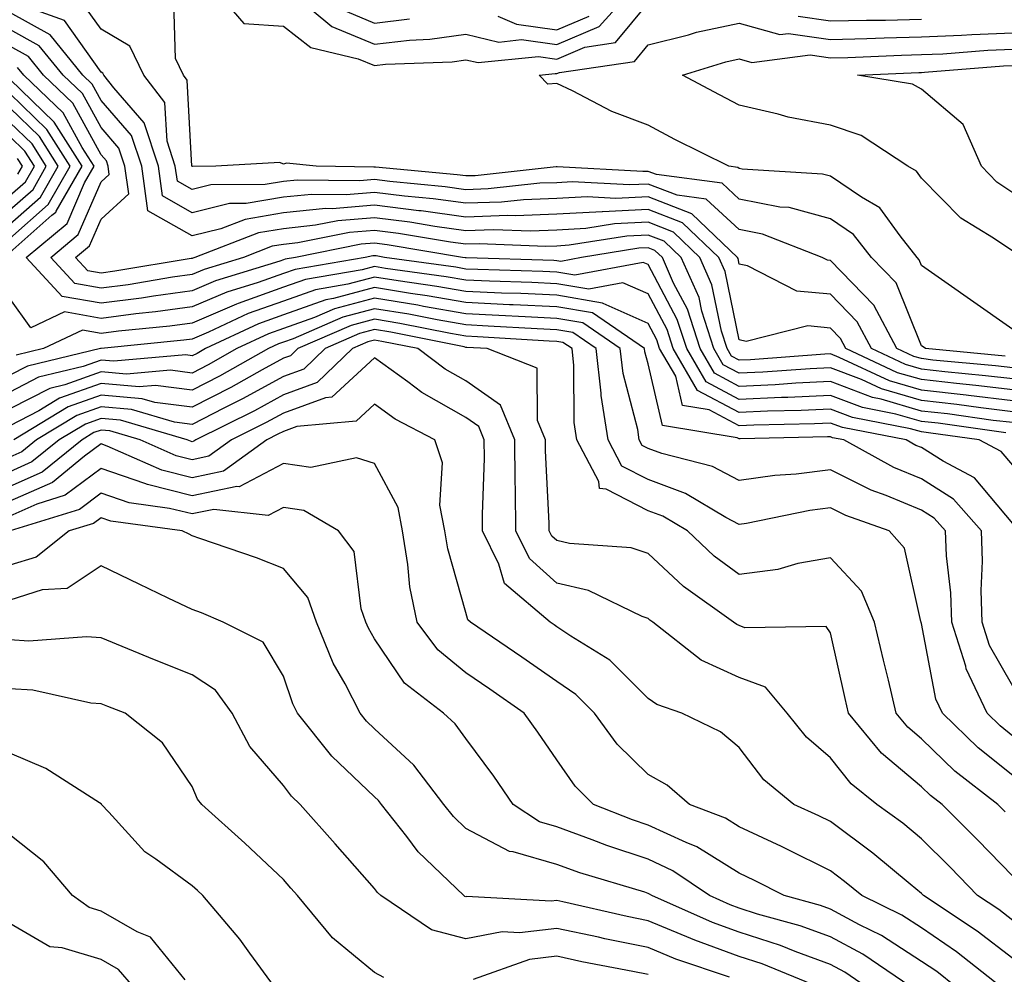
# Model space of a CAD drawing. Units: inches. Extents: x 1016003 to 1018643, y 7245098 to 7247738.
# Drawn here: x 1017789 to 1017897, y 7245303 to 7245408 of the extents above; entities that cross this region are included whole.
import ezdxf

# ---------------------------------------------------------------- set-up
doc = ezdxf.new("R2010")
doc.units = ezdxf.units.IN
doc.header["$MEASUREMENT"] = 0
doc.layers.add('Contour_10167245', color=7, linetype='Continuous', true_color=0x05713e)

msp = doc.modelspace()

# ---------------------------------------------------------------- linework, layer by layer
at = {"layer": 'Contour_10167245'}
for points in [[(1017809.99, 7245411.92, 2988), (1017813.71, 7245407.58, 2988), (1017818.05, 7245407.29, 2988), (1017821.08, 7245404.95, 2988), (1017826.25, 7245403.72, 2988), (1017828.05, 7245402.96, 2988), (1017829.24, 7245403.11, 2988), (1017836.58, 7245403.39, 2988), (1017838.05, 7245403.61, 2988), (1017839.42, 7245403.29, 2988), (1017846.02, 7245403.95, 2988), (1017848.05, 7245403.68, 2988), (1017851.12, 7245404.99, 2988), (1017854.48, 7245405.49, 2988), (1017858.05, 7245409.83, 2988)], [(1017819.28, 7245410.69, 2989), (1017823.37, 7245407.24, 2989), (1017828.05, 7245405.3, 2989), (1017831.89, 7245405.76, 2989), (1017834.12, 7245405.85, 2989), (1017838.05, 7245406.4, 2989), (1017841.68, 7245405.55, 2989), (1017844.16, 7245405.81, 2989), (1017848.05, 7245405.29, 2989), (1017852.7, 7245407.27, 2989), (1017856.89, 7245411.92, 2989)], [(1017898.05, 7245369.8, 2989), (1017896.16, 7245370.03, 2989), (1017889.3, 7245370.67, 2989), (1017888.05, 7245370.82, 2989), (1017887.19, 7245371.06, 2989), (1017885.35, 7245371.92, 2989), (1017882.81, 7245376.68, 2989), (1017878.05, 7245381.58, 2989), (1017877.74, 7245381.61, 2989), (1017877.13, 7245381.92, 2989), (1017870.61, 7245384.48, 2989), (1017868.05, 7245384.98, 2989), (1017864.44, 7245388.31, 2989), (1017861.23, 7245388.74, 2989), (1017858.05, 7245389.97, 2989), (1017856, 7245389.87, 2989), (1017849.74, 7245390.23, 2989), (1017848.05, 7245390.12, 2989), (1017846.18, 7245390.05, 2989), (1017840.53, 7245389.44, 2989), (1017838.05, 7245389.35, 2989), (1017835.79, 7245389.66, 2989), (1017829.73, 7245390.24, 2989), (1017828.05, 7245390.46, 2989), (1017826.45, 7245390.32, 2989), (1017819.56, 7245390.41, 2989), (1017818.05, 7245390.25, 2989), (1017816.05, 7245389.92, 2989), (1017810.1, 7245389.87, 2989), (1017808.05, 7245389.36, 2989), (1017806.42, 7245390.29, 2989), (1017806.18, 7245391.92, 2989), (1017805.29, 7245394.68, 2989), (1017805.05, 7245398.92, 2989), (1017802.73, 7245401.92, 2989), (1017801.22, 7245405.09, 2989), (1017798.05, 7245406.95, 2989), (1017795.99, 7245409.86, 2989)], [(1017897.23, 7245371.1, 2988), (1017888.49, 7245371.92, 2988), (1017888.24, 7245372.11, 2988), (1017888.05, 7245372.23, 2988), (1017885.25, 7245379.12, 2988), (1017882.57, 7245381.92, 2988), (1017880.57, 7245384.44, 2988), (1017878.05, 7245386.16, 2988), (1017873.52, 7245387.39, 2988), (1017872.52, 7245387.45, 2988), (1017868.05, 7245388.32, 2988), (1017866.17, 7245390.05, 2988), (1017858.97, 7245391, 2988), (1017858.05, 7245391.35, 2988), (1017857.46, 7245391.33, 2988), (1017848.1, 7245391.87, 2988), (1017848.05, 7245391.87, 2988), (1017847.99, 7245391.86, 2988), (1017839.09, 7245390.88, 2988), (1017838.05, 7245390.86, 2988), (1017837.11, 7245390.98, 2988), (1017828.14, 7245391.83, 2988), (1017828.05, 7245391.84, 2988), (1017827.96, 7245391.83, 2988), (1017821.64, 7245391.92, 2988), (1017818.39, 7245392.26, 2988), (1017818.05, 7245392.16, 2988), (1017817.65, 7245392.32, 2988), (1017810.64, 7245391.92, 2988), (1017808.07, 7245391.9, 2988), (1017808.05, 7245391.89, 2988), (1017808.03, 7245391.9, 2988), (1017808.03, 7245391.92, 2988), (1017808.02, 7245391.95, 2988), (1017807.51, 7245401.38, 2988), (1017807.08, 7245401.92, 2988), (1017806.22, 7245403.75, 2988), (1017806.05, 7245409.92, 2988)], [(1017898.05, 7245367.4, 2991), (1017894.02, 7245367.89, 2991), (1017891.89, 7245368.08, 2991), (1017888.05, 7245368.52, 2991), (1017885.41, 7245369.28, 2991), (1017879.76, 7245371.92, 2991), (1017879.16, 7245373.03, 2991), (1017878.05, 7245374.18, 2991), (1017875.56, 7245374.41, 2991), (1017868.83, 7245372.7, 2991), (1017868.05, 7245372.87, 2991), (1017866.5, 7245380.37, 2991), (1017865.8, 7245381.92, 2991), (1017861.84, 7245385.71, 2991), (1017858.05, 7245387.17, 2991), (1017853.07, 7245386.94, 2991), (1017853.03, 7245386.94, 2991), (1017848.05, 7245386.65, 2991), (1017843.5, 7245386.47, 2991), (1017842.64, 7245386.51, 2991), (1017838.05, 7245386.35, 2991), (1017833.16, 7245387.03, 2991), (1017832.92, 7245387.05, 2991), (1017828.05, 7245387.67, 2991), (1017823.4, 7245387.27, 2991), (1017822.69, 7245387.28, 2991), (1017818.05, 7245386.8, 2991), (1017813.87, 7245386.1, 2991), (1017811.2, 7245385.07, 2991), (1017808.05, 7245384.3, 2991), (1017803.18, 7245387.05, 2991), (1017802.51, 7245391.92, 2991), (1017801.41, 7245395.28, 2991), (1017798.05, 7245399.15, 2991), (1017797.07, 7245400.94, 2991), (1017796.05, 7245401.92, 2991), (1017792.46, 7245406.33, 2991), (1017788.05, 7245408.78, 2991)], [(1017898.05, 7245368.6, 2990), (1017895.08, 7245368.95, 2990), (1017890.59, 7245369.38, 2990), (1017888.05, 7245369.66, 2990), (1017886.3, 7245370.17, 2990), (1017882.55, 7245371.92, 2990), (1017880.98, 7245374.85, 2990), (1017878.05, 7245377.88, 2990), (1017874.36, 7245378.23, 2990), (1017868.97, 7245381, 2990), (1017868.05, 7245381.19, 2990), (1017867.92, 7245381.79, 2990), (1017867.87, 7245381.92, 2990), (1017862.84, 7245386.71, 2990), (1017858.05, 7245388.57, 2990), (1017854.53, 7245388.4, 2990), (1017851.39, 7245388.58, 2990), (1017848.05, 7245388.38, 2990), (1017844.38, 7245388.25, 2990), (1017841.99, 7245387.98, 2990), (1017838.05, 7245387.86, 2990), (1017834.48, 7245388.35, 2990), (1017831.33, 7245388.64, 2990), (1017828.05, 7245389.06, 2990), (1017824.92, 7245388.8, 2990), (1017821.13, 7245388.84, 2990), (1017818.05, 7245388.52, 2990), (1017813.98, 7245387.85, 2990), (1017812.14, 7245387.83, 2990), (1017808.05, 7245386.83, 2990), (1017804.8, 7245388.67, 2990), (1017804.35, 7245391.92, 2990), (1017802.8, 7245396.67, 2990), (1017799.45, 7245400.52, 2990), (1017798.36, 7245401.92, 2990), (1017798.26, 7245402.13, 2990), (1017798.05, 7245402.25, 2990), (1017794.04, 7245407.91, 2990), (1017790.97, 7245409, 2990)], [(1017825.01, 7245408.88, 2990), (1017828.05, 7245407.62, 2990), (1017831.89, 7245408.08, 2990)], [(1017841.59, 7245408.38, 2990), (1017843.62, 7245407.49, 2990), (1017848.05, 7245406.89, 2990), (1017851.58, 7245408.39, 2990)], [(1017874.51, 7245408.38, 2988), (1017878.05, 7245407.87, 2988), (1017882.01, 7245407.96, 2988), (1017884.09, 7245407.96, 2988), (1017888.05, 7245408.05, 2988)], [(1017898.05, 7245366.2, 2992), (1017893.19, 7245366.78, 2992), (1017892.94, 7245366.81, 2992), (1017888.05, 7245367.37, 2992), (1017884.52, 7245368.39, 2992), (1017879.01, 7245370.96, 2992), (1017878.05, 7245371.33, 2992), (1017877.43, 7245371.3, 2992), (1017869.27, 7245370.7, 2992), (1017868.05, 7245370.65, 2992), (1017867.22, 7245371.09, 2992), (1017866.73, 7245371.92, 2992), (1017866.12, 7245373.85, 2992), (1017865.06, 7245378.93, 2992), (1017863.74, 7245381.92, 2992), (1017860.83, 7245384.7, 2992), (1017858.05, 7245385.78, 2992), (1017854.37, 7245385.6, 2992), (1017851.22, 7245385.09, 2992), (1017848.05, 7245384.91, 2992), (1017845.17, 7245384.8, 2992), (1017841.09, 7245384.96, 2992), (1017838.05, 7245384.85, 2992), (1017834.65, 7245385.32, 2992), (1017831.92, 7245385.79, 2992), (1017828.05, 7245386.28, 2992), (1017824.04, 7245385.93, 2992), (1017821.58, 7245385.45, 2992), (1017818.05, 7245385.07, 2992), (1017815.34, 7245384.63, 2992), (1017808.35, 7245381.92, 2992), (1017808.12, 7245381.85, 2992), (1017808.05, 7245381.82, 2992), (1017807.93, 7245381.8, 2992), (1017799.56, 7245380.41, 2992), (1017798.05, 7245380.21, 2992), (1017796.59, 7245380.46, 2992), (1017795.26, 7245381.92, 2992), (1017796.78, 7245383.19, 2992), (1017798.05, 7245386.13, 2992), (1017801.09, 7245388.88, 2992), (1017800.67, 7245391.92, 2992), (1017800.02, 7245393.89, 2992), (1017798.05, 7245396.17, 2992), (1017796.02, 7245399.89, 2992), (1017793.9, 7245401.92, 2992), (1017791.27, 7245405.14, 2992), (1017788.05, 7245406.93, 2992)], [(1017898.05, 7245374.02, 2987), (1017893.41, 7245377.28, 2987), (1017890.97, 7245379, 2987), (1017888.05, 7245381.05, 2987), (1017887.8, 7245381.67, 2987), (1017887.56, 7245381.92, 2987), (1017885.69, 7245384.28, 2987), (1017883.49, 7245387.36, 2987), (1017881.45, 7245388.52, 2987), (1017878.05, 7245390.84, 2987), (1017877.19, 7245391.06, 2987), (1017868.36, 7245391.61, 2987), (1017868.05, 7245391.67, 2987), (1017867.91, 7245391.78, 2987), (1017866.92, 7245391.92, 2987), (1017861, 7245394.87, 2987), (1017858.05, 7245396.43, 2987), (1017854.07, 7245397.94, 2987), (1017849.77, 7245400.2, 2987), (1017848.05, 7245401.01, 2987), (1017847.05, 7245400.92, 2987), (1017846.09, 7245401.92, 2987), (1017847.87, 7245402.1, 2987), (1017848.05, 7245402.08, 2987), (1017848.32, 7245402.19, 2987), (1017856.55, 7245403.42, 2987), (1017858.05, 7245405.25, 2987), (1017862.48, 7245406.35, 2987), (1017863.35, 7245406.62, 2987), (1017868.05, 7245407.61, 2987), (1017872.5, 7245406.37, 2987), (1017873.47, 7245406.5, 2987), (1017878.05, 7245405.84, 2987), (1017882.06, 7245405.93, 2987), (1017883.95, 7245406.02, 2987), (1017888.05, 7245406.11, 2987), (1017892.42, 7245406.3, 2987), (1017893.58, 7245406.39, 2987), (1017898.05, 7245406.57, 2987)], [(1017898.05, 7245365, 2993), (1017894.55, 7245365.42, 2993), (1017891.92, 7245365.79, 2993), (1017888.05, 7245366.23, 2993), (1017883.64, 7245367.51, 2993), (1017881.45, 7245368.52, 2993), (1017878.05, 7245369.82, 2993), (1017875.84, 7245369.71, 2993), (1017870.64, 7245369.33, 2993), (1017868.05, 7245369.21, 2993), (1017866.28, 7245370.15, 2993), (1017865.25, 7245371.92, 2993), (1017863.95, 7245376.02, 2993), (1017863.64, 7245377.51, 2993), (1017861.68, 7245381.92, 2993), (1017859.83, 7245383.7, 2993), (1017858.05, 7245384.38, 2993), (1017855.71, 7245384.26, 2993), (1017849.38, 7245383.25, 2993), (1017848.05, 7245383.17, 2993), (1017846.85, 7245383.12, 2993), (1017839.53, 7245383.4, 2993), (1017838.05, 7245383.36, 2993), (1017836.39, 7245383.58, 2993), (1017830.68, 7245384.55, 2993), (1017828.05, 7245384.89, 2993), (1017825.32, 7245384.65, 2993), (1017819.65, 7245383.52, 2993), (1017818.05, 7245383.35, 2993), (1017816.82, 7245383.15, 2993), (1017813.66, 7245381.92, 2993), (1017809.37, 7245380.6, 2993), (1017808.05, 7245380.05, 2993), (1017805.88, 7245379.75, 2993), (1017801.04, 7245378.93, 2993), (1017798.05, 7245378.55, 2993), (1017795.18, 7245379.05, 2993), (1017792.55, 7245381.92, 2993), (1017795.55, 7245384.42, 2993), (1017798.05, 7245390.2, 2993), (1017798.95, 7245391.02, 2993), (1017798.83, 7245391.92, 2993), (1017798.64, 7245392.51, 2993), (1017798.05, 7245393.18, 2993), (1017794.96, 7245398.83, 2993), (1017791.75, 7245401.92, 2993), (1017790.09, 7245403.96, 2993), (1017788.05, 7245405.08, 2993)], [(1017898.05, 7245382.6, 2986), (1017895.94, 7245384.03, 2986), (1017892.36, 7245386.23, 2986), (1017888.05, 7245390.6, 2986), (1017887.5, 7245391.37, 2986), (1017886.54, 7245391.92, 2986), (1017881.44, 7245395.31, 2986), (1017878.05, 7245396.43, 2986), (1017873.43, 7245397.3, 2986), (1017872.32, 7245397.65, 2986), (1017868.05, 7245398.64, 2986), (1017865.87, 7245399.74, 2986), (1017861.82, 7245401.92, 2986), (1017866.59, 7245403.38, 2986), (1017868.05, 7245403.69, 2986), (1017869.44, 7245403.31, 2986), (1017875.84, 7245404.13, 2986), (1017878.05, 7245403.81, 2986), (1017879.98, 7245403.85, 2986), (1017885.85, 7245404.12, 2986), (1017888.05, 7245404.17, 2986), (1017890.4, 7245404.27, 2986), (1017895.32, 7245404.65, 2986), (1017898.05, 7245404.76, 2986)], [(1017898.05, 7245363.8, 2994), (1017895.92, 7245364.05, 2994), (1017890.88, 7245364.75, 2994), (1017888.05, 7245365.07, 2994), (1017883.61, 7245366.36, 2994), (1017882.67, 7245366.54, 2994), (1017878.05, 7245368.31, 2994), (1017874.25, 7245368.12, 2994), (1017872.01, 7245367.96, 2994), (1017868.05, 7245367.77, 2994), (1017865.34, 7245369.21, 2994), (1017863.77, 7245371.92, 2994), (1017862.39, 7245376.26, 2994), (1017860.86, 7245379.11, 2994), (1017859.62, 7245381.92, 2994), (1017858.81, 7245382.68, 2994), (1017858.05, 7245382.98, 2994), (1017857.03, 7245382.94, 2994), (1017850.76, 7245381.92, 2994), (1017848.48, 7245381.49, 2994), (1017848.05, 7245381.56, 2994), (1017847.71, 7245381.58, 2994), (1017838.11, 7245381.86, 2994), (1017838.05, 7245381.86, 2994), (1017838, 7245381.87, 2994), (1017837.68, 7245381.92, 2994), (1017829.45, 7245383.32, 2994), (1017828.05, 7245383.49, 2994), (1017826.59, 7245383.38, 2994), (1017819.37, 7245381.92, 2994), (1017818.25, 7245381.72, 2994), (1017818.05, 7245381.67, 2994), (1017817.65, 7245381.52, 2994), (1017810.61, 7245379.36, 2994), (1017808.05, 7245378.27, 2994), (1017803.82, 7245377.69, 2994), (1017802.5, 7245377.47, 2994), (1017798.05, 7245376.9, 2994), (1017793.77, 7245377.64, 2994), (1017789.85, 7245381.92, 2994), (1017794.32, 7245385.65, 2994), (1017796.25, 7245390.12, 2994), (1017797.3, 7245391.92, 2994), (1017795.98, 7245393.99, 2994), (1017793.91, 7245397.78, 2994), (1017789.59, 7245401.92, 2994), (1017788.9, 7245402.77, 2994)], [(1017898.05, 7245389.02, 2985), (1017896.32, 7245390.19, 2985), (1017894.61, 7245391.92, 2985), (1017892.62, 7245396.49, 2985), (1017888.05, 7245400.37, 2985), (1017887.05, 7245400.92, 2985), (1017881.03, 7245401.92, 2985), (1017887.75, 7245402.22, 2985), (1017888.05, 7245402.22, 2985), (1017888.37, 7245402.24, 2985), (1017897.04, 7245402.93, 2985), (1017898.05, 7245402.96, 2985)], [(1017788.05, 7245382.45, 2995), (1017792.67, 7245386.54, 2995), (1017793.08, 7245386.89, 2995), (1017793.14, 7245387.01, 2995), (1017795.98, 7245391.92, 2995), (1017792.9, 7245396.77, 2995), (1017788.05, 7245401.48, 2995)], [(1017788.05, 7245384.01, 2996), (1017792.24, 7245387.73, 2996), (1017794.67, 7245391.92, 2996), (1017792.1, 7245395.97, 2996), (1017788.05, 7245399.9, 2996)], [(1017788.05, 7245385.57, 2997), (1017791.42, 7245388.55, 2997), (1017793.36, 7245391.92, 2997), (1017791.3, 7245395.17, 2997), (1017788.05, 7245398.33, 2997)], [(1017788.05, 7245387.13, 2998), (1017790.59, 7245389.38, 2998), (1017792.05, 7245391.92, 2998), (1017790.5, 7245394.37, 2998), (1017788.05, 7245396.74, 2998)], [(1017788.05, 7245388.7, 2999), (1017789.76, 7245390.21, 2999), (1017790.75, 7245391.92, 2999), (1017789.7, 7245393.57, 2999), (1017788.05, 7245395.17, 2999)], [(1017788.93, 7245391.04, 3000), (1017789.44, 7245391.92, 3000), (1017788.9, 7245392.77, 3000)], [(1017897.28, 7245362.69, 2995), (1017889.86, 7245363.73, 2995), (1017888.05, 7245363.93, 2995), (1017885.23, 7245364.74, 2995), (1017881.58, 7245365.45, 2995), (1017878.05, 7245366.78, 2995), (1017873.4, 7245366.57, 2995), (1017872.68, 7245366.55, 2995), (1017868.05, 7245366.33, 2995), (1017864.41, 7245368.28, 2995), (1017862.29, 7245371.92, 2995), (1017861.26, 7245375.13, 2995), (1017858.05, 7245381.15, 2995), (1017857.51, 7245381.38, 2995), (1017850.01, 7245379.96, 2995), (1017848.05, 7245380.3, 2995), (1017846.5, 7245380.37, 2995), (1017839.39, 7245380.58, 2995), (1017838.05, 7245380.64, 2995), (1017836.97, 7245380.84, 2995), (1017829.16, 7245381.92, 2995), (1017828.22, 7245382.09, 2995), (1017828.05, 7245382.11, 2995), (1017827.88, 7245382.09, 2995), (1017827.04, 7245381.92, 2995), (1017819.36, 7245380.61, 2995), (1017818.05, 7245380.15, 2995), (1017815.3, 7245379.17, 2995), (1017811.86, 7245378.11, 2995), (1017808.05, 7245376.5, 2995), (1017804.03, 7245375.94, 2995), (1017801.86, 7245375.73, 2995), (1017798.05, 7245375.24, 2995), (1017794.03, 7245375.94, 2995), (1017790.34, 7245374.21, 2995), (1017788.05, 7245377.42, 2995)], [(1017898.05, 7245359.14, 2996), (1017896.78, 7245360.65, 2996), (1017894.38, 7245361.92, 2996), (1017888.82, 7245362.69, 2996), (1017888.05, 7245362.78, 2996), (1017886.84, 7245363.13, 2996), (1017880.48, 7245364.35, 2996), (1017878.05, 7245365.27, 2996), (1017874.85, 7245365.12, 2996), (1017871.17, 7245365.05, 2996), (1017868.05, 7245364.9, 2996), (1017863.46, 7245367.33, 2996), (1017860.8, 7245371.92, 2996), (1017860.14, 7245374.01, 2996), (1017858.05, 7245377.92, 2996), (1017855.27, 7245379.14, 2996), (1017851.54, 7245378.43, 2996), (1017848.05, 7245379.03, 2996), (1017845.29, 7245379.16, 2996), (1017840.67, 7245379.3, 2996), (1017838.05, 7245379.41, 2996), (1017835.92, 7245379.79, 2996), (1017829.25, 7245380.72, 2996), (1017828.05, 7245380.91, 2996), (1017826.68, 7245380.55, 2996), (1017820.47, 7245379.5, 2996), (1017818.05, 7245378.65, 2996), (1017813.1, 7245376.87, 2996), (1017812.91, 7245376.78, 2996), (1017808.05, 7245374.72, 2996), (1017805.59, 7245374.38, 2996), (1017799.96, 7245373.83, 2996), (1017798.05, 7245373.59, 2996), (1017796.03, 7245373.94, 2996), (1017791.73, 7245371.92, 2996), (1017788.76, 7245371.21, 2996)], [(1017898.05, 7245352.75, 2997), (1017893.86, 7245357.73, 2997), (1017890.41, 7245359.56, 2997), (1017888.05, 7245361.06, 2997), (1017887.44, 7245361.31, 2997), (1017886.35, 7245361.92, 2997), (1017879.38, 7245363.25, 2997), (1017878.05, 7245363.76, 2997), (1017876.29, 7245363.68, 2997), (1017869.67, 7245363.54, 2997), (1017868.05, 7245363.46, 2997), (1017864.76, 7245365.21, 2997), (1017861.82, 7245365.69, 2997), (1017861.08, 7245368.89, 2997), (1017859.32, 7245371.92, 2997), (1017859.02, 7245372.89, 2997), (1017858.05, 7245374.68, 2997), (1017853.11, 7245376.86, 2997), (1017853.04, 7245376.91, 2997), (1017848.05, 7245377.77, 2997), (1017844.09, 7245377.96, 2997), (1017841.96, 7245378.01, 2997), (1017838.05, 7245378.19, 2997), (1017834.88, 7245378.75, 2997), (1017830.63, 7245379.34, 2997), (1017828.05, 7245379.76, 2997), (1017825.11, 7245378.98, 2997), (1017821.59, 7245378.38, 2997), (1017818.05, 7245377.14, 2997), (1017814.2, 7245375.77, 2997), (1017809.84, 7245373.71, 2997), (1017808.05, 7245372.95, 2997), (1017807.14, 7245372.83, 2997), (1017798.07, 7245371.94, 2997), (1017798.05, 7245371.93, 2997), (1017798.03, 7245371.94, 2997), (1017798, 7245371.92, 2997), (1017789.98, 7245369.99, 2997), (1017788.05, 7245368.99, 2997)], [(1017898.05, 7245334.88, 2998), (1017895.5, 7245339.37, 2998), (1017894.69, 7245341.92, 2998), (1017894.58, 7245345.39, 2998), (1017894.74, 7245348.61, 2998), (1017894.62, 7245351.92, 2998), (1017891.54, 7245355.41, 2998), (1017888.05, 7245357.63, 2998), (1017885.01, 7245358.88, 2998), (1017879.51, 7245361.92, 2998), (1017878.28, 7245362.15, 2998), (1017878.05, 7245362.24, 2998), (1017877.74, 7245362.23, 2998), (1017868.17, 7245362.04, 2998), (1017868.05, 7245362.03, 2998), (1017867.82, 7245362.15, 2998), (1017859.63, 7245363.5, 2998), (1017858.05, 7245370.25, 2998), (1017857.71, 7245371.58, 2998), (1017857.67, 7245371.92, 2998), (1017851.96, 7245375.83, 2998), (1017848.05, 7245376.51, 2998), (1017843.25, 7245376.72, 2998), (1017842.87, 7245376.74, 2998), (1017838.05, 7245376.96, 2998), (1017833.83, 7245377.7, 2998), (1017832.01, 7245377.96, 2998), (1017828.05, 7245378.61, 2998), (1017823.54, 7245377.41, 2998), (1017822.71, 7245377.26, 2998), (1017818.05, 7245375.64, 2998), (1017815.32, 7245374.65, 2998), (1017809.51, 7245371.92, 2998), (1017808.58, 7245371.39, 2998), (1017808.05, 7245371.13, 2998), (1017807.35, 7245371.22, 2998), (1017799.44, 7245370.53, 2998), (1017798.05, 7245370.65, 2998), (1017796.08, 7245369.95, 2998), (1017791.19, 7245368.78, 2998), (1017788.05, 7245367.14, 2998)], [(1017898.05, 7245329.42, 2999), (1017896.66, 7245330.53, 2999), (1017895.23, 7245331.92, 2999), (1017892.94, 7245336.81, 2999), (1017892.9, 7245337.07, 2999), (1017891.36, 7245341.92, 2999), (1017891.26, 7245345.13, 2999), (1017890.78, 7245349.19, 2999), (1017890.68, 7245351.92, 2999), (1017889.45, 7245353.32, 2999), (1017888.05, 7245354.21, 2999), (1017884.16, 7245355.81, 2999), (1017882.52, 7245356.39, 2999), (1017878.05, 7245358.63, 2999), (1017874.29, 7245358.16, 2999), (1017871.96, 7245358.01, 2999), (1017868.05, 7245357.45, 2999), (1017865.11, 7245358.98, 2999), (1017859.56, 7245360.41, 2999), (1017858.05, 7245360.96, 2999), (1017857.42, 7245361.29, 2999), (1017857.08, 7245361.92, 2999), (1017856.92, 7245363.05, 2999), (1017855.33, 7245369.2, 2999), (1017855.01, 7245371.92, 2999), (1017850.88, 7245374.75, 2999), (1017848.05, 7245375.24, 2999), (1017844.57, 7245375.4, 2999), (1017841.7, 7245375.57, 2999), (1017838.05, 7245375.74, 2999), (1017833.42, 7245376.55, 2999), (1017832.81, 7245376.68, 2999), (1017828.05, 7245377.46, 2999), (1017823.67, 7245376.3, 2999), (1017821.45, 7245375.32, 2999), (1017818.05, 7245374.14, 2999), (1017816.42, 7245373.55, 2999), (1017812.96, 7245371.92, 2999), (1017809.82, 7245370.15, 2999), (1017808.05, 7245369.24, 2999), (1017805.68, 7245369.55, 2999), (1017800.84, 7245369.13, 2999), (1017798.05, 7245369.37, 2999), (1017794.09, 7245367.96, 2999), (1017792.42, 7245367.55, 2999), (1017788.05, 7245365.3, 2999)], [(1017898.05, 7245325.08, 3000), (1017894.25, 7245328.12, 3000), (1017890.34, 7245331.92, 3000), (1017889.61, 7245333.48, 3000), (1017888.05, 7245341.76, 3000), (1017888.02, 7245341.89, 3000), (1017888.01, 7245341.92, 3000), (1017887.98, 7245341.99, 3000), (1017886.17, 7245350.04, 3000), (1017884.5, 7245351.92, 3000), (1017879.74, 7245353.61, 3000), (1017878.05, 7245354.45, 3000), (1017875.8, 7245354.17, 3000), (1017868.86, 7245352.73, 3000), (1017868.05, 7245352.61, 3000), (1017866.59, 7245353.38, 3000), (1017862.17, 7245356.04, 3000), (1017858.05, 7245357.55, 3000), (1017855.17, 7245359.04, 3000), (1017853.66, 7245361.92, 3000), (1017852.92, 7245366.79, 3000), (1017852.92, 7245367.05, 3000), (1017852.37, 7245371.92, 3000), (1017849.81, 7245373.68, 3000), (1017848.05, 7245373.98, 3000), (1017845.89, 7245374.08, 3000), (1017840.53, 7245374.4, 3000), (1017838.05, 7245374.51, 3000), (1017834.91, 7245375.06, 3000), (1017831.81, 7245375.68, 3000), (1017828.05, 7245376.3, 3000), (1017824.59, 7245375.38, 3000), (1017819.13, 7245373, 3000), (1017818.05, 7245372.62, 3000), (1017817.53, 7245372.44, 3000), (1017816.43, 7245371.92, 3000), (1017811.06, 7245368.91, 3000), (1017808.05, 7245367.37, 3000), (1017804.02, 7245367.89, 3000), (1017802.24, 7245367.73, 3000), (1017798.05, 7245368.09, 3000), (1017793.5, 7245366.47, 3000), (1017791.22, 7245365.09, 3000), (1017788.05, 7245363.45, 3000)], [(1017897.23, 7245321.1, 3001), (1017896.41, 7245321.92, 3001), (1017891.71, 7245325.58, 3001), (1017888.05, 7245329.12, 3001), (1017886.53, 7245330.4, 3001), (1017885.27, 7245331.92, 3001), (1017884.41, 7245335.56, 3001), (1017883.87, 7245337.74, 3001), (1017882.9, 7245341.92, 3001), (1017881.45, 7245345.32, 3001), (1017878.05, 7245348.98, 3001), (1017874.48, 7245348.35, 3001), (1017872.27, 7245347.7, 3001), (1017868.05, 7245347.13, 3001), (1017865.3, 7245349.17, 3001), (1017862.37, 7245351.92, 3001), (1017859.67, 7245353.54, 3001), (1017858.05, 7245354.14, 3001), (1017853.45, 7245356.52, 3001), (1017852.71, 7245356.58, 3001), (1017852.64, 7245357.33, 3001), (1017850.23, 7245361.92, 3001), (1017849.94, 7245363.81, 3001), (1017849.92, 7245370.05, 3001), (1017849.71, 7245371.92, 3001), (1017848.72, 7245372.59, 3001), (1017848.05, 7245372.71, 3001), (1017847.22, 7245372.75, 3001), (1017839.36, 7245373.23, 3001), (1017838.05, 7245373.29, 3001), (1017836.39, 7245373.58, 3001), (1017830.82, 7245374.69, 3001), (1017828.05, 7245375.15, 3001), (1017825.5, 7245374.47, 3001), (1017819.64, 7245371.92, 3001), (1017818.83, 7245371.14, 3001), (1017818.05, 7245370.86, 3001), (1017815.71, 7245369.58, 3001), (1017812.3, 7245367.67, 3001), (1017808.05, 7245365.48, 3001), (1017803.96, 7245366.01, 3001), (1017802.55, 7245366.42, 3001), (1017798.05, 7245366.81, 3001), (1017794.45, 7245365.52, 3001), (1017788.47, 7245361.92, 3001)], [(1017898.05, 7245314.06, 3002), (1017894.18, 7245318.05, 3002), (1017890.31, 7245321.92, 3002), (1017889.04, 7245322.91, 3002), (1017888.05, 7245323.86, 3002), (1017883.67, 7245327.55, 3002), (1017880.04, 7245331.92, 3002), (1017879.66, 7245333.53, 3002), (1017878.05, 7245340.73, 3002), (1017877.57, 7245341.44, 3002), (1017868.67, 7245341.3, 3002), (1017868.05, 7245341.53, 3002), (1017867.79, 7245341.66, 3002), (1017867.44, 7245341.92, 3002), (1017861.94, 7245345.81, 3002), (1017858.05, 7245349.43, 3002), (1017856.2, 7245350.07, 3002), (1017849.43, 7245350.54, 3002), (1017848.05, 7245350.86, 3002), (1017847.49, 7245351.36, 3002), (1017847.21, 7245351.92, 3002), (1017847.21, 7245352.76, 3002), (1017846.82, 7245360.69, 3002), (1017846.82, 7245361.92, 3002), (1017845.92, 7245364.05, 3002), (1017845.9, 7245369.77, 3002), (1017840.4, 7245371.92, 3002), (1017838.19, 7245372.06, 3002), (1017838.05, 7245372.06, 3002), (1017837.87, 7245372.1, 3002), (1017829.84, 7245373.71, 3002), (1017828.05, 7245374, 3002), (1017826.41, 7245373.56, 3002), (1017822.64, 7245371.92, 3002), (1017820.3, 7245369.67, 3002), (1017818.05, 7245368.85, 3002), (1017813.57, 7245366.4, 3002), (1017811.51, 7245365.38, 3002), (1017808.05, 7245363.61, 3002), (1017806.12, 7245363.85, 3002), (1017801.38, 7245365.25, 3002), (1017798.05, 7245365.54, 3002), (1017795.38, 7245364.59, 3002), (1017790.97, 7245361.92, 3002), (1017789.36, 7245360.61, 3002), (1017788.05, 7245360.03, 3002)], [(1017898.05, 7245309.18, 3003), (1017896.51, 7245310.38, 3003), (1017894.17, 7245311.92, 3003), (1017891.17, 7245315.04, 3003), (1017888.05, 7245318.14, 3003), (1017885.98, 7245319.85, 3003), (1017883.13, 7245321.92, 3003), (1017880.32, 7245324.19, 3003), (1017878.05, 7245327.05, 3003), (1017875.42, 7245329.29, 3003), (1017873.32, 7245331.92, 3003), (1017870.92, 7245334.79, 3003), (1017868.05, 7245335.85, 3003), (1017863.89, 7245337.76, 3003), (1017858.56, 7245341.92, 3003), (1017858.26, 7245342.13, 3003), (1017858.05, 7245342.33, 3003), (1017857.42, 7245342.55, 3003), (1017851.53, 7245345.4, 3003), (1017848.05, 7245346.2, 3003), (1017845.04, 7245348.91, 3003), (1017843.55, 7245351.92, 3003), (1017843.52, 7245356.45, 3003), (1017843.48, 7245357.35, 3003), (1017843.45, 7245361.92, 3003), (1017841.86, 7245365.73, 3003), (1017838.05, 7245368.37, 3003), (1017835.79, 7245369.66, 3003), (1017832.81, 7245371.92, 3003), (1017828.84, 7245372.71, 3003), (1017828.05, 7245372.85, 3003), (1017827.32, 7245372.65, 3003), (1017825.64, 7245371.92, 3003), (1017821.76, 7245368.21, 3003), (1017818.05, 7245366.85, 3003), (1017814.87, 7245365.1, 3003), (1017808.45, 7245361.92, 3003), (1017808.22, 7245361.75, 3003), (1017808.05, 7245361.71, 3003), (1017807.88, 7245361.75, 3003), (1017807.51, 7245361.92, 3003), (1017800.2, 7245364.07, 3003), (1017798.05, 7245364.26, 3003), (1017796.33, 7245363.64, 3003), (1017793.47, 7245361.92, 3003), (1017790.47, 7245359.5, 3003), (1017788.05, 7245358.41, 3003)], [(1017898.05, 7245305.01, 3004), (1017894.15, 7245308.02, 3004), (1017888.26, 7245311.92, 3004), (1017888.16, 7245312.03, 3004), (1017888.05, 7245312.14, 3004), (1017886.79, 7245313.18, 3004), (1017882.71, 7245316.58, 3004), (1017878.05, 7245320.04, 3004), (1017876.79, 7245320.66, 3004), (1017874.03, 7245321.92, 3004), (1017870.76, 7245324.63, 3004), (1017868.05, 7245328.18, 3004), (1017866.01, 7245329.88, 3004), (1017861.76, 7245331.92, 3004), (1017859, 7245332.87, 3004), (1017858.05, 7245333.54, 3004), (1017853.87, 7245337.74, 3004), (1017849.59, 7245340.38, 3004), (1017848.05, 7245341.42, 3004), (1017847.76, 7245341.63, 3004), (1017847.33, 7245341.92, 3004), (1017842.3, 7245346.17, 3004), (1017841.69, 7245348.28, 3004), (1017839.89, 7245351.92, 3004), (1017839.88, 7245353.75, 3004), (1017840.1, 7245359.87, 3004), (1017840.09, 7245361.92, 3004), (1017839.49, 7245363.36, 3004), (1017838.05, 7245364.35, 3004), (1017833.24, 7245367.11, 3004), (1017831.7, 7245368.27, 3004), (1017828.05, 7245370.91, 3004), (1017823.38, 7245366.59, 3004), (1017822.66, 7245366.53, 3004), (1017818.05, 7245364.85, 3004), (1017816.16, 7245363.81, 3004), (1017812.36, 7245361.92, 3004), (1017809.86, 7245360.11, 3004), (1017808.05, 7245359.73, 3004), (1017806.3, 7245360.17, 3004), (1017802.35, 7245361.92, 3004), (1017799.03, 7245362.9, 3004), (1017798.05, 7245362.98, 3004), (1017797.27, 7245362.7, 3004), (1017795.97, 7245361.92, 3004), (1017791.59, 7245358.38, 3004), (1017788.05, 7245356.79, 3004)], [(1017896.75, 7245301.92, 3005), (1017891.9, 7245305.77, 3005), (1017888.05, 7245308.38, 3005), (1017885.9, 7245309.77, 3005), (1017881.49, 7245311.92, 3005), (1017879.61, 7245313.48, 3005), (1017878.05, 7245314.63, 3005), (1017873.19, 7245317.06, 3005), (1017872.68, 7245317.29, 3005), (1017868.05, 7245319.47, 3005), (1017866.55, 7245320.42, 3005), (1017862.59, 7245321.92, 3005), (1017860.15, 7245324.02, 3005), (1017858.05, 7245325.2, 3005), (1017854.67, 7245328.54, 3005), (1017852.19, 7245331.92, 3005), (1017850.12, 7245333.99, 3005), (1017848.05, 7245335.4, 3005), (1017844.21, 7245338.08, 3005), (1017838.58, 7245341.92, 3005), (1017838.29, 7245342.16, 3005), (1017838.05, 7245342.99, 3005), (1017836.08, 7245349.95, 3005), (1017835.75, 7245351.92, 3005), (1017835.23, 7245354.74, 3005), (1017835.51, 7245359.38, 3005), (1017834.65, 7245361.92, 3005), (1017830.32, 7245364.19, 3005), (1017828.05, 7245365.83, 3005), (1017826.02, 7245363.95, 3005), (1017819.51, 7245363.38, 3005), (1017818.05, 7245362.84, 3005), (1017817.45, 7245362.52, 3005), (1017816.25, 7245361.92, 3005), (1017811.49, 7245358.48, 3005), (1017808.05, 7245357.75, 3005), (1017804.71, 7245358.58, 3005), (1017798.74, 7245361.23, 3005), (1017798.05, 7245361.46, 3005), (1017796.24, 7245360.11, 3005), (1017792.72, 7245357.25, 3005), (1017788.05, 7245355.17, 3005)], [(1017891.81, 7245301.92, 3006), (1017889.71, 7245303.58, 3006), (1017888.05, 7245304.71, 3006), (1017883.67, 7245307.54, 3006), (1017881.26, 7245308.71, 3006), (1017878.05, 7245310.42, 3006), (1017876.95, 7245310.82, 3006), (1017872.97, 7245311.92, 3006), (1017869.72, 7245313.59, 3006), (1017868.05, 7245314.37, 3006), (1017863.41, 7245317.28, 3006), (1017862.24, 7245317.73, 3006), (1017858.05, 7245319.66, 3006), (1017856.36, 7245320.23, 3006), (1017852.07, 7245321.92, 3006), (1017850.04, 7245323.91, 3006), (1017848.05, 7245326.81, 3006), (1017845.97, 7245329.84, 3006), (1017844.45, 7245331.92, 3006), (1017840.69, 7245334.56, 3006), (1017838.05, 7245336.35, 3006), (1017835, 7245338.87, 3006), (1017832.73, 7245341.92, 3006), (1017831.93, 7245345.8, 3006), (1017831.72, 7245348.25, 3006), (1017831.1, 7245351.92, 3006), (1017830.63, 7245354.5, 3006), (1017828.05, 7245359.31, 3006), (1017826.07, 7245359.94, 3006), (1017821.08, 7245358.89, 3006), (1017818.05, 7245359.31, 3006), (1017813.2, 7245356.77, 3006), (1017812.93, 7245356.8, 3006), (1017808.05, 7245355.76, 3006), (1017803.13, 7245357, 3006), (1017802.85, 7245357.12, 3006), (1017798.05, 7245358.76, 3006), (1017794.13, 7245355.84, 3006), (1017791, 7245354.87, 3006), (1017788.05, 7245353.55, 3006)], [(1017886.88, 7245301.92, 3007), (1017881.61, 7245305.48, 3007), (1017878.05, 7245307.39, 3007), (1017874.74, 7245308.61, 3007), (1017870.07, 7245309.9, 3007), (1017868.05, 7245310.54, 3007), (1017867.04, 7245310.91, 3007), (1017864.78, 7245311.92, 3007), (1017860.78, 7245314.65, 3007), (1017858.05, 7245315.91, 3007), (1017853.54, 7245317.41, 3007), (1017851.92, 7245318.05, 3007), (1017848.05, 7245319.46, 3007), (1017846.15, 7245320.02, 3007), (1017843.26, 7245321.92, 3007), (1017841.14, 7245325.01, 3007), (1017838.05, 7245329.15, 3007), (1017836.89, 7245330.76, 3007), (1017835.61, 7245331.92, 3007), (1017831.35, 7245335.22, 3007), (1017828.05, 7245340.09, 3007), (1017827.39, 7245341.26, 3007), (1017827.11, 7245341.92, 3007), (1017826.59, 7245343.38, 3007), (1017825.8, 7245349.67, 3007), (1017824.11, 7245351.92, 3007), (1017820.3, 7245354.17, 3007), (1017818.05, 7245354.48, 3007), (1017816.37, 7245353.6, 3007), (1017810.41, 7245354.28, 3007), (1017808.05, 7245353.78, 3007), (1017805.57, 7245354.4, 3007), (1017801.14, 7245355.01, 3007), (1017798.05, 7245356.06, 3007), (1017795.68, 7245354.29, 3007), (1017788.08, 7245351.95, 3007)], [(1017881.99, 7245301.92, 3008), (1017879.64, 7245303.51, 3008), (1017878.05, 7245304.36, 3008), (1017874.19, 7245305.78, 3008), (1017872.57, 7245306.44, 3008), (1017868.05, 7245307.9, 3008), (1017865.11, 7245308.98, 3008), (1017858.46, 7245311.92, 3008), (1017858.22, 7245312.09, 3008), (1017858.05, 7245312.16, 3008), (1017857.69, 7245312.28, 3008), (1017850.55, 7245314.42, 3008), (1017848.05, 7245315.33, 3008), (1017843.26, 7245316.71, 3008), (1017842.87, 7245316.74, 3008), (1017838.05, 7245319.28, 3008), (1017836.71, 7245320.58, 3008), (1017835.66, 7245321.92, 3008), (1017832.36, 7245326.23, 3008), (1017828.05, 7245330.22, 3008), (1017827.18, 7245331.05, 3008), (1017826.49, 7245331.92, 3008), (1017824.82, 7245335.15, 3008), (1017823.53, 7245337.4, 3008), (1017821.69, 7245341.92, 3008), (1017820.74, 7245344.61, 3008), (1017818.05, 7245347.79, 3008), (1017815.09, 7245348.96, 3008), (1017808.88, 7245351.09, 3008), (1017808.05, 7245351.39, 3008), (1017807.7, 7245351.57, 3008), (1017806.96, 7245351.92, 3008), (1017799.11, 7245352.98, 3008), (1017798.05, 7245353.36, 3008), (1017797.23, 7245352.74, 3008), (1017794.56, 7245351.92, 3008), (1017790.92, 7245349.05, 3008), (1017788.05, 7245348.15, 3008)], [(1017876.7, 7245301.92, 3009), (1017870.57, 7245304.44, 3009), (1017868.05, 7245305.24, 3009), (1017863.17, 7245307.04, 3009), (1017862.74, 7245307.23, 3009), (1017858.05, 7245309.16, 3009), (1017855.76, 7245309.63, 3009), (1017848.72, 7245311.25, 3009), (1017848.05, 7245311.39, 3009), (1017847.44, 7245311.31, 3009), (1017838.15, 7245311.82, 3009), (1017838.05, 7245311.8, 3009), (1017837.96, 7245311.83, 3009), (1017837.83, 7245311.92, 3009), (1017832.84, 7245316.71, 3009), (1017831.58, 7245318.39, 3009), (1017828.81, 7245321.92, 3009), (1017828.48, 7245322.35, 3009), (1017828.05, 7245322.75, 3009), (1017823.35, 7245327.22, 3009), (1017819.61, 7245331.92, 3009), (1017819.08, 7245332.95, 3009), (1017818.05, 7245336, 3009), (1017815.84, 7245339.71, 3009), (1017811.45, 7245341.92, 3009), (1017809.06, 7245342.93, 3009), (1017808.05, 7245343.29, 3009), (1017805.41, 7245344.56, 3009), (1017802.22, 7245346.09, 3009), (1017798.05, 7245348.1, 3009), (1017794.35, 7245345.62, 3009), (1017791.58, 7245345.45, 3009), (1017788.05, 7245344.34, 3009)], [(1017866.99, 7245302.98, 3010), (1017861.09, 7245304.96, 3010), (1017858.05, 7245306.21, 3010), (1017853.31, 7245307.18, 3010), (1017852.62, 7245307.35, 3010), (1017848.05, 7245308.33, 3010), (1017843.96, 7245307.83, 3010), (1017842.04, 7245307.93, 3010), (1017838.05, 7245307.19, 3010), (1017834.3, 7245308.17, 3010), (1017828.73, 7245311.92, 3010), (1017828.39, 7245312.26, 3010), (1017828.05, 7245312.7, 3010), (1017823.73, 7245317.6, 3010), (1017819.91, 7245321.92, 3010), (1017818.95, 7245322.82, 3010), (1017818.05, 7245323.99, 3010), (1017814.39, 7245328.26, 3010), (1017812.43, 7245331.92, 3010), (1017810.6, 7245334.47, 3010), (1017808.05, 7245336.13, 3010), (1017803.9, 7245337.77, 3010), (1017800.99, 7245338.98, 3010), (1017798.05, 7245340.18, 3010), (1017796.45, 7245340.32, 3010), (1017790.13, 7245339.84, 3010), (1017788.05, 7245339.97, 3010)], [(1017829.08, 7245302.95, 3011), (1017828.05, 7245303.47, 3011), (1017823.43, 7245307.3, 3011), (1017819.6, 7245311.92, 3011), (1017818.87, 7245312.74, 3011), (1017818.05, 7245313.68, 3011), (1017813.81, 7245317.68, 3011), (1017809.12, 7245321.92, 3011), (1017808.64, 7245322.51, 3011), (1017808.05, 7245323.87, 3011), (1017804.8, 7245328.67, 3011), (1017800.7, 7245331.92, 3011), (1017798.78, 7245332.65, 3011), (1017798.05, 7245332.96, 3011), (1017796.93, 7245333.04, 3011), (1017790.57, 7245334.44, 3011), (1017788.05, 7245334.6, 3011)], [(1017817.06, 7245301.92, 3012), (1017814.38, 7245305.59, 3012), (1017813.27, 7245307.14, 3012), (1017809.21, 7245311.92, 3012), (1017808.62, 7245312.49, 3012), (1017808.05, 7245313, 3012), (1017804.05, 7245315.92, 3012), (1017802.85, 7245316.72, 3012), (1017798.9, 7245321.07, 3012), (1017798.11, 7245321.92, 3012), (1017798.09, 7245321.96, 3012), (1017798.05, 7245321.99, 3012), (1017797.89, 7245322.08, 3012), (1017791.98, 7245325.85, 3012), (1017788.05, 7245327.55, 3012)], [(1017807.29, 7245302.68, 3013), (1017803.48, 7245307.35, 3013), (1017802.01, 7245307.96, 3013), (1017798.05, 7245310.22, 3013), (1017796.74, 7245310.61, 3013), (1017794.92, 7245311.92, 3013), (1017791.77, 7245315.64, 3013), (1017788.05, 7245318.58, 3013)], [(1017801.61, 7245301.92, 3014), (1017799.95, 7245303.82, 3014), (1017798.05, 7245304.9, 3014), (1017793.77, 7245306.2, 3014), (1017792.43, 7245306.3, 3014), (1017788.05, 7245308.87, 3014)], [(1017858.05, 7245303.25, 3011), (1017856.37, 7245303.6, 3011), (1017850.8, 7245304.67, 3011), (1017848.05, 7245305.27, 3011), (1017845.06, 7245304.91, 3011), (1017838.85, 7245302.72, 3011)]]:
    msp.add_polyline3d(points, dxfattribs=at)

doc.saveas('drawing.dxf')
